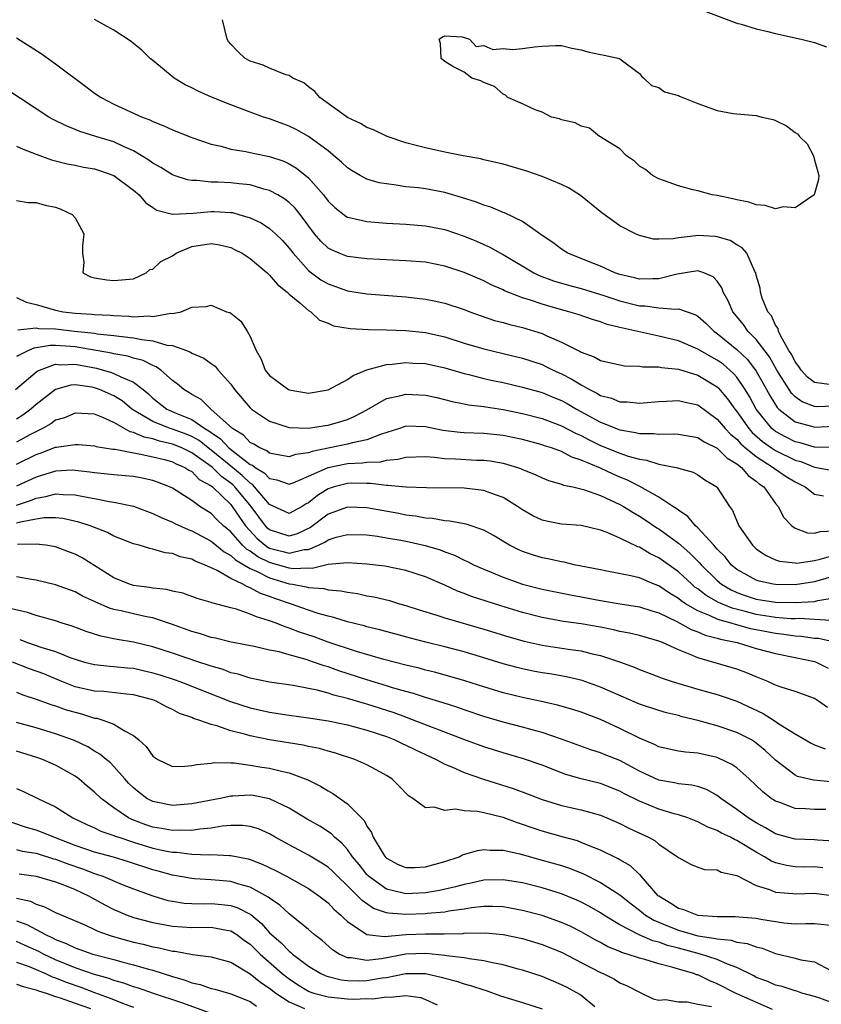
# Model space of a CAD drawing. Units: inches. Extents: x 2577000 to 2580000, y 1506000 to 1509000.
# Drawn here: x 2578453 to 2578536, y 1506166 to 1506267 of the extents above; entities that cross this region are included whole.
import ezdxf

# ---------------------------------------------------------------- set-up
doc = ezdxf.new("R2010")
doc.units = ezdxf.units.IN
doc.header["$MEASUREMENT"] = 0
doc.layers.add('LD25771506_2ft', color=120, linetype='Continuous')

msp = doc.modelspace()

# ---------------------------------------------------------------- linework, layer by layer
at = {"layer": 'LD25771506_2ft'}
for points, elevation in [([(2578523.84, 1506267.84), (2578527, 1506266.65), (2578527.46, 1506266.54), (2578529, 1506266.06), (2578530.21, 1506265.79), (2578531, 1506265.59), (2578533.63, 1506265), (2578535, 1506264.64), (2578536.22, 1506264.22)], 9444), ([(2578537, 1506227.28), (2578535.23, 1506227.23), (2578535, 1506227.26), (2578533.73, 1506227.73), (2578533, 1506228.26), (2578532.63, 1506228.63), (2578532.38, 1506229), (2578531.12, 1506231), (2578530.36, 1506232.36), (2578529, 1506234.14), (2578528.15, 1506235), (2578527.68, 1506235.68), (2578526.59, 1506237), (2578526.11, 1506238.11), (2578525.62, 1506239), (2578525.46, 1506239.46), (2578525, 1506240.12), (2578524.59, 1506240.59), (2578523.61, 1506241), (2578523, 1506241.21), (2578520.87, 1506240.87), (2578519, 1506240.37), (2578518.38, 1506240.38), (2578517, 1506240.33), (2578516.48, 1506240.48), (2578515, 1506240.82), (2578514.47, 1506241), (2578513, 1506241.66), (2578511.92, 1506242.08), (2578509.63, 1506243), (2578509, 1506243.41), (2578508.11, 1506244.11), (2578507, 1506244.84), (2578506.91, 1506244.91), (2578506.77, 1506245), (2578505, 1506246.25), (2578503.14, 1506247.14), (2578503, 1506247.18), (2578501.73, 1506247.73), (2578501, 1506247.93), (2578500.25, 1506248.25), (2578498.73, 1506248.73), (2578497, 1506249.25), (2578495, 1506249.62), (2578494.29, 1506249.71), (2578493, 1506249.84), (2578491.99, 1506250.01), (2578491, 1506250.12), (2578490.25, 1506250.25), (2578489, 1506250.62), (2578488.29, 1506251), (2578487.47, 1506251.47), (2578487, 1506251.77), (2578486.37, 1506252.37), (2578485.3, 1506253.3), (2578485, 1506253.51), (2578483, 1506254.99), (2578481.72, 1506255.72), (2578481, 1506256.07), (2578479, 1506256.8), (2578478.37, 1506257), (2578477, 1506257.49), (2578475, 1506258.24), (2578473.03, 1506259.03), (2578471.65, 1506259.65), (2578471, 1506260.01), (2578470.32, 1506260.32), (2578469.17, 1506261), (2578467, 1506262.79), (2578466.71, 1506263), (2578465.86, 1506263.86), (2578465, 1506264.55), (2578464.77, 1506264.77), (2578463, 1506265.93), (2578461, 1506267.03)], 9442), ([(2578536.49, 1506229.51), (2578535, 1506229.74), (2578534.28, 1506230.28), (2578533.61, 1506231), (2578533.37, 1506231.37), (2578533, 1506231.85), (2578532.62, 1506232.62), (2578532.37, 1506233), (2578531.52, 1506234.48), (2578531.29, 1506235), (2578531.26, 1506235.26), (2578531, 1506235.6), (2578530.57, 1506236.57), (2578530.19, 1506237), (2578529.62, 1506238.38), (2578529.44, 1506239), (2578529.4, 1506239.4), (2578529, 1506240.75), (2578528.95, 1506241), (2578528.87, 1506241.13), (2578528.04, 1506243), (2578527.57, 1506243.57), (2578527, 1506243.87), (2578526.32, 1506244.32), (2578525, 1506244.7), (2578524.74, 1506244.74), (2578523, 1506244.82), (2578522.78, 1506244.78), (2578521, 1506244.59), (2578520.48, 1506244.48), (2578519, 1506244.44), (2578518.46, 1506244.46), (2578517, 1506244.83), (2578516.6, 1506245), (2578515, 1506245.82), (2578513.14, 1506247.14), (2578510.95, 1506248.95), (2578509.72, 1506249.72), (2578509, 1506250.06), (2578507, 1506250.9), (2578505.44, 1506251.44), (2578503, 1506252.15), (2578501, 1506252.61), (2578500.69, 1506252.69), (2578498.9, 1506253), (2578497, 1506253.39), (2578495, 1506253.83), (2578494.06, 1506254.06), (2578493, 1506254.36), (2578491.06, 1506255), (2578489.67, 1506255.67), (2578489, 1506255.91), (2578488.34, 1506256.34), (2578487, 1506256.94), (2578484.15, 1506259), (2578483.63, 1506259.63), (2578483, 1506260.1), (2578482.51, 1506260.51), (2578481.38, 1506261), (2578481, 1506261.27), (2578480.67, 1506261.33), (2578479, 1506262.01), (2578478.33, 1506262.33), (2578477, 1506262.73), (2578476.49, 1506263), (2578475.73, 1506263.73), (2578475, 1506264.49), (2578474.77, 1506264.77), (2578474.64, 1506265), (2578474.17, 1506267)], 9444), ([(2578453, 1506265.12), (2578455.51, 1506263.51), (2578457, 1506262.48), (2578460.12, 1506260.12), (2578461, 1506259.46), (2578461.67, 1506259), (2578463, 1506258.32), (2578465.9, 1506257), (2578466.7, 1506256.7), (2578467, 1506256.53), (2578468.11, 1506256.11), (2578469, 1506255.67), (2578471, 1506254.89), (2578473, 1506254.2), (2578474.01, 1506253.99), (2578475, 1506253.7), (2578476.54, 1506253.46), (2578477.29, 1506253.29), (2578479, 1506252.95), (2578480.46, 1506252.46), (2578481, 1506252.2), (2578481.76, 1506251.76), (2578483, 1506250.75), (2578484.52, 1506249), (2578485, 1506248.37), (2578485.7, 1506247.7), (2578486.82, 1506246.82), (2578487, 1506246.71), (2578487.35, 1506246.65), (2578489, 1506246.25), (2578489.8, 1506246.2), (2578491, 1506246.1), (2578493, 1506245.99), (2578495, 1506245.83), (2578497, 1506245.45), (2578499, 1506244.76), (2578500.24, 1506244.24), (2578501.62, 1506243.62), (2578502.72, 1506243), (2578503, 1506242.86), (2578506.15, 1506241), (2578506.71, 1506240.71), (2578508.17, 1506240.17), (2578509.72, 1506239.72), (2578511, 1506239.38), (2578513.34, 1506238.66), (2578515, 1506238.1), (2578517, 1506237.6), (2578517.59, 1506237.59), (2578519, 1506237.38), (2578520.75, 1506237.25), (2578521, 1506237.3), (2578522.71, 1506236.71), (2578523, 1506236.54), (2578523.82, 1506235.82), (2578524.65, 1506235), (2578525, 1506234.77), (2578527, 1506233.13), (2578528.09, 1506232.09), (2578529, 1506230.88), (2578529.69, 1506229.69), (2578530.39, 1506228.39), (2578531.17, 1506227.17), (2578531.34, 1506227), (2578533, 1506225.68), (2578534.81, 1506225.19), (2578535, 1506225.12), (2578537, 1506225.25)], 9440), ([(2578537, 1506223.03), (2578535, 1506223.09), (2578533.52, 1506223.52), (2578533, 1506223.63), (2578532.09, 1506224.09), (2578531, 1506224.69), (2578530.82, 1506224.82), (2578530.62, 1506225), (2578529.01, 1506227), (2578528.3, 1506228.3), (2578527.88, 1506229), (2578527, 1506230.27), (2578526.66, 1506230.66), (2578525.59, 1506231.59), (2578525, 1506232.02), (2578524.36, 1506232.36), (2578523.24, 1506233), (2578523, 1506233.16), (2578521, 1506234.01), (2578519, 1506234.5), (2578515.3, 1506235.3), (2578515, 1506235.39), (2578513.69, 1506235.69), (2578513, 1506235.95), (2578512.18, 1506236.18), (2578510.7, 1506236.7), (2578509.75, 1506237), (2578509, 1506237.2), (2578507, 1506237.76), (2578505.82, 1506238.18), (2578505, 1506238.42), (2578503.15, 1506239.15), (2578503, 1506239.23), (2578501.77, 1506239.77), (2578501, 1506240.18), (2578499, 1506241.04), (2578497, 1506241.68), (2578495, 1506242.07), (2578493, 1506242.24), (2578489, 1506242.44), (2578487, 1506242.68), (2578486.16, 1506243), (2578485.34, 1506243.34), (2578485, 1506243.54), (2578484.25, 1506244.25), (2578483.62, 1506245), (2578482.12, 1506247), (2578481.63, 1506247.63), (2578481, 1506248.22), (2578480.57, 1506248.57), (2578479.83, 1506249), (2578479, 1506249.45), (2578478.41, 1506249.59), (2578477, 1506250.03), (2578475.87, 1506250.13), (2578475, 1506250.24), (2578473.69, 1506250.31), (2578473, 1506250.32), (2578471.51, 1506250.49), (2578471, 1506250.48), (2578470.56, 1506250.56), (2578469.19, 1506251), (2578469, 1506251.07), (2578467.82, 1506251.82), (2578467, 1506252.25), (2578466.58, 1506252.58), (2578465, 1506253.54), (2578464.06, 1506253.94), (2578463, 1506254.45), (2578461.13, 1506255), (2578459.5, 1506255.5), (2578459, 1506255.72), (2578458.08, 1506256.08), (2578456.75, 1506256.75), (2578456.3, 1506257), (2578451.89, 1506259.89)], 9438), ([(2578453, 1506254.02), (2578453.68, 1506253.68), (2578455, 1506253.17), (2578456.59, 1506252.59), (2578457, 1506252.49), (2578458.19, 1506252.19), (2578459, 1506252.04), (2578459.86, 1506251.86), (2578461, 1506251.66), (2578461.5, 1506251.51), (2578463, 1506251), (2578465, 1506249.48), (2578465.58, 1506249), (2578466.23, 1506248.23), (2578467, 1506247.69), (2578467.42, 1506247.42), (2578469.01, 1506247.01), (2578471.13, 1506247.13), (2578473, 1506247.3), (2578473.3, 1506247.3), (2578475, 1506247.2), (2578475.18, 1506247.18), (2578475.84, 1506247), (2578477, 1506246.65), (2578478.12, 1506246.12), (2578479, 1506245.55), (2578479.61, 1506245), (2578480.31, 1506244.31), (2578481, 1506243.53), (2578481.4, 1506243), (2578483, 1506241.24), (2578483.31, 1506241), (2578484.27, 1506240.28), (2578485, 1506239.85), (2578487, 1506239.14), (2578489, 1506238.82), (2578493, 1506238.51), (2578495, 1506238.29), (2578495.9, 1506238.1), (2578497, 1506237.89), (2578499, 1506237.22), (2578499.57, 1506237), (2578500.62, 1506236.62), (2578502.11, 1506236.11), (2578503, 1506235.88), (2578503.68, 1506235.68), (2578505, 1506235.36), (2578507, 1506234.75), (2578507.49, 1506234.51), (2578509, 1506233.87), (2578510.9, 1506232.9), (2578511, 1506232.83), (2578512.36, 1506232.36), (2578513, 1506232), (2578515, 1506231.53), (2578515.45, 1506231.45), (2578517, 1506231.4), (2578517.34, 1506231.34), (2578519, 1506231.34), (2578519.27, 1506231.27), (2578521, 1506231.09), (2578523, 1506230.47), (2578525, 1506229.27), (2578525.14, 1506229.14), (2578526.06, 1506228.06), (2578526.8, 1506227), (2578527, 1506226.76), (2578528.24, 1506225), (2578528.6, 1506224.6), (2578529.66, 1506223.66), (2578530.58, 1506223), (2578531, 1506222.72), (2578533, 1506221.75), (2578533.59, 1506221.59), (2578535, 1506221.01), (2578536.7, 1506220.7)], 9436), ([(2578453, 1506248.43), (2578454.2, 1506248.2), (2578455, 1506248.2), (2578455.93, 1506247.93), (2578457, 1506247.72), (2578457.53, 1506247.53), (2578458.72, 1506247), (2578459, 1506246.64), (2578459.91, 1506245), (2578459.78, 1506243.78), (2578459.78, 1506243), (2578459.91, 1506242.09), (2578459.79, 1506241), (2578460.59, 1506240.59), (2578461, 1506240.48), (2578462.26, 1506240.26), (2578463, 1506240.2), (2578465, 1506240.38), (2578466.3, 1506241), (2578466.67, 1506241.33), (2578467, 1506241.35), (2578467.83, 1506242.17), (2578469, 1506242.74), (2578469.4, 1506243), (2578471, 1506243.71), (2578473, 1506244.01), (2578473.86, 1506243.86), (2578475, 1506243.58), (2578475.4, 1506243.4), (2578476.16, 1506243), (2578477, 1506242.46), (2578478.74, 1506241), (2578478.87, 1506240.87), (2578479, 1506240.76), (2578479.79, 1506239.79), (2578480.79, 1506239), (2578481, 1506238.79), (2578482.1, 1506237.9), (2578483, 1506237.13), (2578483.22, 1506237), (2578484.13, 1506236.13), (2578485, 1506235.82), (2578485.56, 1506235.56), (2578487.28, 1506235.28), (2578489.17, 1506235.17), (2578491, 1506235.15), (2578493, 1506235.07), (2578495, 1506234.86), (2578497, 1506234.42), (2578499, 1506233.78), (2578501, 1506233.18), (2578505, 1506232.22), (2578507, 1506231.56), (2578507.38, 1506231.38), (2578508.12, 1506231), (2578509, 1506230.6), (2578510.06, 1506230.06), (2578511, 1506229.47), (2578511.86, 1506229), (2578512.63, 1506228.63), (2578513, 1506228.4), (2578514.12, 1506228.12), (2578515, 1506227.74), (2578515.73, 1506227.73), (2578517, 1506227.59), (2578519, 1506227.78), (2578519.79, 1506227.79), (2578521, 1506227.88), (2578521.69, 1506227.69), (2578523, 1506227.42), (2578525, 1506225.97), (2578525.8, 1506225), (2578526.38, 1506224.38), (2578527, 1506223.89), (2578527.42, 1506223.42), (2578527.91, 1506223), (2578529, 1506222.11), (2578530.76, 1506221), (2578530.89, 1506220.89), (2578532.07, 1506220.07), (2578533, 1506219.51), (2578534.02, 1506219), (2578535, 1506218.26), (2578535.92, 1506218.08)], 9434), ([(2578453, 1506238.45), (2578453.97, 1506237.97), (2578455, 1506237.72), (2578457, 1506237.17), (2578457.79, 1506237), (2578459, 1506236.84), (2578460.74, 1506236.74), (2578461, 1506236.7), (2578462.63, 1506236.63), (2578463, 1506236.6), (2578464.54, 1506236.54), (2578465, 1506236.48), (2578466.57, 1506236.57), (2578467, 1506236.52), (2578468.84, 1506236.84), (2578469, 1506236.82), (2578469.91, 1506237), (2578471, 1506237.46), (2578472.46, 1506237.54), (2578473, 1506237.66), (2578474.58, 1506237), (2578474.9, 1506236.9), (2578475, 1506236.84), (2578476.03, 1506236.03), (2578476.69, 1506235), (2578477, 1506234.46), (2578477.61, 1506233), (2578478.12, 1506232.12), (2578478.54, 1506231), (2578479, 1506230.43), (2578480.92, 1506229), (2578481, 1506228.96), (2578483, 1506228.63), (2578485, 1506228.97), (2578487, 1506230.04), (2578487.57, 1506230.43), (2578489, 1506231.01), (2578491, 1506231.57), (2578491.6, 1506231.6), (2578493, 1506231.78), (2578493.72, 1506231.72), (2578495, 1506231.66), (2578497, 1506231.23), (2578499, 1506230.64), (2578499.46, 1506230.54), (2578501, 1506230.14), (2578501.93, 1506229.93), (2578503, 1506229.72), (2578505, 1506229.26), (2578507, 1506228.69), (2578508.19, 1506228.19), (2578509, 1506227.87), (2578509.56, 1506227.56), (2578510.53, 1506227), (2578513, 1506225.64), (2578515, 1506224.85), (2578516.6, 1506224.6), (2578517, 1506224.49), (2578518.48, 1506224.48), (2578519, 1506224.41), (2578520.46, 1506224.46), (2578521, 1506224.43), (2578523, 1506224.07), (2578523.64, 1506223.64), (2578525, 1506222.98), (2578525.98, 1506221.98), (2578527, 1506221.38), (2578527.49, 1506221), (2578528.17, 1506220.17), (2578529, 1506219.59), (2578529.31, 1506219.31), (2578529.77, 1506219), (2578531, 1506217.29), (2578531.26, 1506217), (2578531.85, 1506215.85), (2578532.67, 1506215), (2578533, 1506214.76), (2578534.27, 1506214.27), (2578535, 1506214.25), (2578535.57, 1506214.43), (2578537, 1506214.49)], 9432), ([(2578453.13, 1506235.13), (2578455, 1506235.33), (2578455.28, 1506235.28), (2578457, 1506235.24), (2578458.96, 1506235), (2578461, 1506234.78), (2578461.27, 1506234.73), (2578463, 1506234.56), (2578463.52, 1506234.48), (2578465, 1506234.32), (2578465.86, 1506234.14), (2578467, 1506234.02), (2578468.43, 1506233.57), (2578469, 1506233.51), (2578470.47, 1506233), (2578470.85, 1506232.85), (2578471, 1506232.74), (2578472.24, 1506232.24), (2578473, 1506231.68), (2578473.4, 1506231.4), (2578473.71, 1506231), (2578475, 1506229.56), (2578475.39, 1506229), (2578477, 1506227.13), (2578477.15, 1506227), (2578479, 1506225.74), (2578481, 1506225.09), (2578483, 1506225.03), (2578484.69, 1506225.31), (2578485, 1506225.35), (2578486.3, 1506225.7), (2578487, 1506225.93), (2578487.75, 1506226.25), (2578489, 1506226.93), (2578491, 1506228.07), (2578492.36, 1506228.36), (2578493, 1506228.54), (2578495, 1506228.43), (2578496.17, 1506228.17), (2578497.76, 1506227.76), (2578499, 1506227.53), (2578499.43, 1506227.43), (2578501, 1506227.26), (2578501.21, 1506227.21), (2578503, 1506226.95), (2578505, 1506226.55), (2578507, 1506226.02), (2578509, 1506225.28), (2578510.49, 1506224.49), (2578511, 1506224.27), (2578511.82, 1506223.82), (2578513, 1506223.26), (2578515, 1506222.45), (2578515.85, 1506222.15), (2578517, 1506221.83), (2578517.74, 1506221.74), (2578519, 1506221.34), (2578520.94, 1506220.94), (2578521, 1506220.91), (2578522.51, 1506220.51), (2578523, 1506220.22), (2578523.73, 1506219.73), (2578524.94, 1506219), (2578525, 1506218.93), (2578526.25, 1506217), (2578526.58, 1506216.58), (2578527.23, 1506215), (2578528.61, 1506213), (2578529, 1506212.64), (2578529.97, 1506211.97), (2578531, 1506211.52), (2578531.38, 1506211.38), (2578533, 1506211.18), (2578533.17, 1506211.17), (2578535, 1506211.43), (2578535.56, 1506211.56), (2578537, 1506212)], 9430), ([(2578537.91, 1506210.09), (2578535, 1506209.25), (2578533, 1506208.94), (2578531, 1506208.96), (2578530.76, 1506209), (2578529.3, 1506209.3), (2578529, 1506209.41), (2578528.06, 1506209.94), (2578527, 1506210.52), (2578526.43, 1506211), (2578525.8, 1506211.8), (2578525, 1506212.6), (2578524.82, 1506212.82), (2578524.64, 1506213), (2578523, 1506214.8), (2578522.77, 1506215), (2578521.96, 1506215.96), (2578521, 1506216.59), (2578520.78, 1506216.78), (2578520.43, 1506217), (2578519, 1506217.95), (2578517.05, 1506219.05), (2578515.72, 1506219.72), (2578515, 1506220.01), (2578514.3, 1506220.3), (2578513, 1506220.91), (2578511, 1506221.76), (2578510.06, 1506222.06), (2578509, 1506222.62), (2578507.95, 1506223), (2578507.23, 1506223.23), (2578507, 1506223.31), (2578505, 1506223.85), (2578503, 1506224.27), (2578501, 1506224.48), (2578499, 1506224.54), (2578498.57, 1506224.57), (2578496.78, 1506224.78), (2578495, 1506225.17), (2578493, 1506225.24), (2578492.82, 1506225.18), (2578492.33, 1506225), (2578490.39, 1506224.39), (2578489, 1506223.82), (2578487.53, 1506223.53), (2578487, 1506223.38), (2578483.36, 1506222.64), (2578483, 1506222.5), (2578481.67, 1506222.33), (2578481, 1506222.1), (2578479.68, 1506222.32), (2578479, 1506222.46), (2578478.7, 1506222.7), (2578477.98, 1506223), (2578477.39, 1506223.39), (2578477, 1506223.57), (2578476.3, 1506224.3), (2578475.17, 1506225), (2578472.97, 1506227), (2578471.96, 1506227.96), (2578471, 1506228.49), (2578470.7, 1506228.7), (2578470.17, 1506229), (2578469.54, 1506229.54), (2578469, 1506229.93), (2578467.82, 1506231), (2578467.34, 1506231.34), (2578467, 1506231.47), (2578466, 1506232), (2578465, 1506232.24), (2578464.43, 1506232.43), (2578463, 1506232.66), (2578462.74, 1506232.74), (2578459, 1506233.39), (2578458.57, 1506233.43), (2578457, 1506233.53), (2578456.46, 1506233.54), (2578455, 1506233.28), (2578454.75, 1506233.25), (2578454.21, 1506233), (2578453, 1506232.38)], 9428), ([(2578452.88, 1506229), (2578455.11, 1506230.89), (2578455.34, 1506231), (2578457, 1506231.59), (2578457.55, 1506231.55), (2578459, 1506231.62), (2578461.2, 1506231.2), (2578462.75, 1506230.75), (2578463, 1506230.66), (2578463.71, 1506230.29), (2578465, 1506229.77), (2578465.99, 1506229), (2578466.55, 1506228.55), (2578467, 1506228.11), (2578468.43, 1506227), (2578469.46, 1506226.54), (2578471, 1506225.92), (2578472.34, 1506225), (2578472.76, 1506224.76), (2578473, 1506224.58), (2578473.95, 1506223.95), (2578474.81, 1506223), (2578475.75, 1506222.25), (2578477, 1506221.31), (2578477.22, 1506221.22), (2578477.5, 1506221), (2578478.45, 1506220.45), (2578479, 1506219.87), (2578479.73, 1506219.73), (2578481, 1506219.28), (2578481.43, 1506219.43), (2578483, 1506220.1), (2578485, 1506221), (2578487, 1506221.4), (2578488.54, 1506221.46), (2578489, 1506221.54), (2578490.42, 1506221.58), (2578491, 1506221.74), (2578492.17, 1506221.83), (2578493, 1506222.05), (2578495, 1506222.11), (2578495.94, 1506222.06), (2578497, 1506221.93), (2578498.11, 1506221.89), (2578500.24, 1506221.76), (2578501, 1506221.75), (2578501.67, 1506221.67), (2578503, 1506221.43), (2578504.48, 1506221), (2578504.87, 1506220.87), (2578505, 1506220.8), (2578506.28, 1506220.28), (2578507, 1506219.92), (2578507.65, 1506219.65), (2578509, 1506219.27), (2578509.18, 1506219.18), (2578510.14, 1506219), (2578511.26, 1506218.74), (2578513, 1506218.13), (2578515, 1506217.2), (2578515.35, 1506217), (2578516.35, 1506216.35), (2578517, 1506215.99), (2578517.6, 1506215.6), (2578518.8, 1506214.8), (2578519, 1506214.69), (2578521, 1506213.22), (2578522.19, 1506212.19), (2578523.18, 1506211.18), (2578523.33, 1506211), (2578525, 1506209.38), (2578525.45, 1506209), (2578526.41, 1506208.41), (2578527, 1506208.15), (2578527.85, 1506207.84), (2578529, 1506207.48), (2578531, 1506207.17), (2578533, 1506207.11), (2578535, 1506207.24), (2578535.33, 1506207.33), (2578537, 1506207.59)], 9426), ([(2578536.72, 1506205.28), (2578535, 1506205.36), (2578533.46, 1506205.46), (2578533, 1506205.44), (2578532.55, 1506205.45), (2578531, 1506205.59), (2578530.32, 1506205.68), (2578529, 1506205.89), (2578527.78, 1506206.22), (2578526.53, 1506206.53), (2578525.12, 1506207.12), (2578523.85, 1506207.85), (2578523, 1506208.52), (2578522.71, 1506208.71), (2578522.37, 1506209), (2578521, 1506210.26), (2578519, 1506211.71), (2578518.12, 1506212.12), (2578517, 1506212.79), (2578516.83, 1506212.83), (2578515, 1506213.74), (2578513.68, 1506214.32), (2578513, 1506214.56), (2578511, 1506215.02), (2578509, 1506215.17), (2578507.46, 1506215.46), (2578507, 1506215.57), (2578506.03, 1506216.03), (2578505, 1506216.64), (2578504.47, 1506217), (2578503, 1506217.91), (2578501.61, 1506218.39), (2578501, 1506218.63), (2578499, 1506218.86), (2578495.11, 1506218.89), (2578493.02, 1506218.98), (2578491.15, 1506219.15), (2578491, 1506219.14), (2578489.35, 1506219.35), (2578489, 1506219.34), (2578487.37, 1506219.37), (2578487, 1506219.35), (2578485.64, 1506219), (2578485, 1506218.8), (2578483.9, 1506218.11), (2578483, 1506217.37), (2578482.75, 1506217.25), (2578482.35, 1506217), (2578481, 1506216.26), (2578479, 1506217.18), (2578477.45, 1506219), (2578477.23, 1506219.23), (2578477, 1506219.37), (2578476.18, 1506220.18), (2578475, 1506221.12), (2578473, 1506222.77), (2578472.68, 1506223), (2578471.75, 1506223.75), (2578471, 1506224.16), (2578470.41, 1506224.41), (2578469, 1506224.93), (2578468.78, 1506225), (2578467, 1506225.7), (2578464.85, 1506227), (2578463.83, 1506227.83), (2578463, 1506228.35), (2578461.52, 1506229), (2578461, 1506229.18), (2578460.76, 1506229.24), (2578459, 1506229.47), (2578458.56, 1506229.44), (2578457, 1506229.01), (2578455, 1506227.48), (2578454.47, 1506227), (2578453.62, 1506226.38), (2578453, 1506225.97)], 9424), ([(2578537.03, 1506203.03), (2578535.41, 1506203.41), (2578535, 1506203.42), (2578533.63, 1506203.63), (2578533, 1506203.67), (2578531.84, 1506203.84), (2578531, 1506203.93), (2578529, 1506204.3), (2578528.42, 1506204.42), (2578527, 1506204.83), (2578526.86, 1506204.86), (2578526.43, 1506205), (2578525.29, 1506205.29), (2578525, 1506205.42), (2578524.21, 1506205.79), (2578523, 1506206.25), (2578521.72, 1506207), (2578521.29, 1506207.29), (2578521, 1506207.53), (2578520.08, 1506208.08), (2578519, 1506208.82), (2578518.52, 1506209), (2578517, 1506209.64), (2578516.13, 1506209.87), (2578513.65, 1506210.35), (2578513, 1506210.46), (2578510.29, 1506211), (2578509.25, 1506211.25), (2578509, 1506211.29), (2578507.6, 1506211.6), (2578507, 1506211.71), (2578506.01, 1506212.01), (2578505, 1506212.35), (2578504.55, 1506212.55), (2578503.65, 1506213), (2578502.01, 1506214.01), (2578501, 1506214.56), (2578499.18, 1506215.18), (2578497.49, 1506215.49), (2578497, 1506215.51), (2578495.74, 1506215.74), (2578495, 1506215.78), (2578493.99, 1506215.99), (2578493, 1506216.11), (2578492.26, 1506216.26), (2578489, 1506216.84), (2578487, 1506216.92), (2578485, 1506216.19), (2578483.19, 1506214.81), (2578481.82, 1506214.18), (2578481, 1506213.94), (2578479, 1506214.58), (2578478.77, 1506214.77), (2578478.56, 1506215), (2578477.1, 1506217), (2578475.43, 1506219), (2578475.21, 1506219.21), (2578475, 1506219.39), (2578474.06, 1506220.06), (2578473.12, 1506221), (2578473, 1506221.1), (2578471, 1506222.51), (2578470.66, 1506222.66), (2578469.99, 1506223), (2578469, 1506223.4), (2578467.69, 1506223.69), (2578467, 1506223.92), (2578466.09, 1506224.09), (2578465, 1506224.6), (2578464.66, 1506224.66), (2578463, 1506225.61), (2578461.86, 1506226.14), (2578461, 1506226.47), (2578459, 1506226.58), (2578457.9, 1506226.1), (2578457, 1506225.84), (2578456.51, 1506225.49), (2578455.65, 1506225), (2578454.35, 1506224.35), (2578453, 1506223.61)], 9422), ([(2578453, 1506221.33), (2578455, 1506222.32), (2578455.51, 1506222.49), (2578457, 1506223.07), (2578457.09, 1506223.09), (2578459, 1506223.37), (2578459.36, 1506223.36), (2578461, 1506223.21), (2578461.16, 1506223.16), (2578462.88, 1506222.88), (2578463.14, 1506222.86), (2578465, 1506222.49), (2578465.59, 1506222.41), (2578467, 1506222.09), (2578468.2, 1506221.8), (2578469, 1506221.58), (2578469.38, 1506221.38), (2578470.29, 1506221), (2578470.71, 1506220.71), (2578471, 1506220.57), (2578471.77, 1506219.77), (2578473, 1506219.1), (2578473.12, 1506219), (2578475, 1506217.19), (2578475.16, 1506217), (2578475.89, 1506215.89), (2578476.52, 1506215), (2578477.7, 1506213.7), (2578478.54, 1506213), (2578478.8, 1506212.8), (2578479, 1506212.71), (2578480.37, 1506212.37), (2578481, 1506212.2), (2578482.55, 1506212.55), (2578483, 1506212.57), (2578484.03, 1506213), (2578484.68, 1506213.32), (2578485, 1506213.55), (2578485.82, 1506213.82), (2578487, 1506214.12), (2578489, 1506214.06), (2578490.08, 1506213.92), (2578491, 1506213.77), (2578492.48, 1506213.52), (2578493.35, 1506213.35), (2578494.98, 1506212.98), (2578496.53, 1506212.53), (2578497, 1506212.33), (2578497.99, 1506211.99), (2578499, 1506211.48), (2578499.33, 1506211.33), (2578499.96, 1506211), (2578501, 1506210.53), (2578501.78, 1506210.22), (2578503, 1506209.71), (2578505, 1506209.01), (2578507, 1506208.5), (2578509.9, 1506207.9), (2578511, 1506207.7), (2578513, 1506207.31), (2578515.03, 1506206.97), (2578517, 1506206.68), (2578518.26, 1506206.26), (2578519, 1506206.07), (2578520.83, 1506205.17), (2578522.33, 1506204.33), (2578523, 1506204.09), (2578523.76, 1506203.76), (2578525, 1506203.46), (2578525.34, 1506203.34), (2578527.04, 1506203), (2578529, 1506202.39), (2578531, 1506201.87), (2578533, 1506201.48), (2578535, 1506201.06), (2578535.16, 1506201), (2578536.38, 1506200.38)], 9420), ([(2578536.34, 1506196.34), (2578535.39, 1506197), (2578535, 1506197.25), (2578533, 1506197.98), (2578531.58, 1506198.42), (2578531, 1506198.64), (2578530.19, 1506199), (2578529.35, 1506199.35), (2578529, 1506199.48), (2578527.93, 1506199.93), (2578527, 1506200.26), (2578526.44, 1506200.44), (2578523, 1506201.42), (2578522.23, 1506201.77), (2578521, 1506202.25), (2578519.37, 1506203), (2578519.1, 1506203.1), (2578519, 1506203.16), (2578517, 1506203.72), (2578515.98, 1506203.98), (2578515, 1506204.15), (2578514.32, 1506204.32), (2578513, 1506204.57), (2578511, 1506204.94), (2578509.18, 1506205.18), (2578507, 1506205.57), (2578505, 1506206.09), (2578502.77, 1506206.77), (2578499.75, 1506207.75), (2578499, 1506208.05), (2578498.29, 1506208.29), (2578497, 1506208.89), (2578495, 1506209.77), (2578493, 1506210.42), (2578490.84, 1506210.84), (2578489, 1506211.07), (2578487, 1506211.21), (2578485.02, 1506211.02), (2578483.38, 1506210.62), (2578483, 1506210.65), (2578481.42, 1506210.58), (2578481, 1506210.64), (2578479, 1506211.22), (2578477.8, 1506211.8), (2578477, 1506212.4), (2578476.61, 1506212.61), (2578476.22, 1506213), (2578475, 1506214.37), (2578474.25, 1506215), (2578473.62, 1506215.62), (2578473, 1506216.26), (2578471.84, 1506217), (2578471, 1506217.6), (2578469, 1506218.86), (2578468.7, 1506219), (2578467.48, 1506219.48), (2578467, 1506219.65), (2578465.9, 1506219.9), (2578465, 1506220.05), (2578464.14, 1506220.14), (2578463, 1506220.23), (2578462.32, 1506220.32), (2578461, 1506220.44), (2578460.52, 1506220.52), (2578459, 1506220.69), (2578458.7, 1506220.7), (2578457, 1506220.63), (2578455, 1506220.01), (2578453, 1506219.07)], 9418), ([(2578453, 1506217.13), (2578454.41, 1506217.59), (2578455, 1506217.84), (2578456, 1506218), (2578457, 1506218.29), (2578457.79, 1506218.21), (2578459, 1506218.19), (2578460.04, 1506217.96), (2578461, 1506217.79), (2578462.51, 1506217.49), (2578463, 1506217.42), (2578465, 1506217.01), (2578466.46, 1506216.46), (2578467, 1506216.28), (2578467.85, 1506215.85), (2578469, 1506215.39), (2578469.25, 1506215.25), (2578470.61, 1506214.61), (2578471, 1506214.48), (2578473, 1506213.41), (2578474.32, 1506212.32), (2578475, 1506211.96), (2578475.49, 1506211.49), (2578476.36, 1506211), (2578477, 1506210.62), (2578477.66, 1506210.34), (2578479, 1506209.65), (2578481, 1506209.05), (2578481.36, 1506209), (2578482.74, 1506208.74), (2578483, 1506208.66), (2578484.56, 1506208.55), (2578485, 1506208.43), (2578486.33, 1506208.33), (2578487, 1506208.17), (2578488.03, 1506208.03), (2578489, 1506207.82), (2578489.7, 1506207.7), (2578491.32, 1506207.32), (2578492.33, 1506207), (2578493, 1506206.81), (2578494.37, 1506206.37), (2578496.19, 1506205.81), (2578497, 1506205.54), (2578501, 1506204.39), (2578503.59, 1506203.59), (2578505.14, 1506203.14), (2578507, 1506202.72), (2578509.68, 1506202.32), (2578511, 1506202.15), (2578512.14, 1506201.86), (2578513, 1506201.68), (2578515.04, 1506201), (2578516.47, 1506200.47), (2578517, 1506200.24), (2578519, 1506199.49), (2578519.35, 1506199.35), (2578520.37, 1506199), (2578523, 1506198.2), (2578525, 1506197.66), (2578525.5, 1506197.5), (2578527, 1506196.99), (2578529.7, 1506195.7), (2578530.84, 1506195), (2578531.34, 1506194.66), (2578533, 1506193.62), (2578534.66, 1506192.66), (2578535, 1506192.5), (2578536.08, 1506192.08)], 9416), ([(2578536.69, 1506188.69), (2578534.88, 1506188.88), (2578533.26, 1506189.26), (2578533, 1506189.37), (2578531, 1506190.91), (2578529.93, 1506191.93), (2578529, 1506192.68), (2578528.82, 1506192.82), (2578528.5, 1506193), (2578527, 1506193.78), (2578525, 1506194.46), (2578523.01, 1506194.99), (2578521.39, 1506195.39), (2578521, 1506195.5), (2578519.79, 1506195.79), (2578519, 1506196.03), (2578517, 1506196.68), (2578514.04, 1506197.96), (2578513, 1506198.43), (2578511.1, 1506199.1), (2578509.49, 1506199.49), (2578507.78, 1506199.78), (2578507, 1506199.9), (2578506.07, 1506200.07), (2578505, 1506200.29), (2578504.43, 1506200.43), (2578503, 1506200.82), (2578501, 1506201.44), (2578499, 1506202.04), (2578497, 1506202.56), (2578495.04, 1506203.04), (2578493.46, 1506203.45), (2578490.32, 1506204.32), (2578489, 1506204.63), (2578488.72, 1506204.72), (2578487, 1506205.14), (2578485.59, 1506205.59), (2578485, 1506205.72), (2578484, 1506206), (2578483, 1506206.34), (2578481.14, 1506207), (2578479.53, 1506207.53), (2578479, 1506207.74), (2578478.05, 1506208.05), (2578477, 1506208.64), (2578476.72, 1506208.72), (2578476.25, 1506209), (2578475, 1506209.59), (2578473.59, 1506210.41), (2578472.3, 1506211), (2578471.36, 1506211.36), (2578471, 1506211.58), (2578469.82, 1506211.82), (2578469, 1506212.17), (2578468.25, 1506212.24), (2578467, 1506212.61), (2578466.67, 1506212.67), (2578465.6, 1506213), (2578465, 1506213.16), (2578463, 1506213.95), (2578462.32, 1506214.32), (2578460.54, 1506215), (2578459.39, 1506215.39), (2578457.75, 1506215.76), (2578457, 1506215.83), (2578455.83, 1506215.83), (2578455, 1506215.69), (2578453.39, 1506215.39), (2578453, 1506215.27)], 9414), ([(2578536.15, 1506185.85), (2578535, 1506185.86), (2578534.07, 1506185.93), (2578533, 1506185.96), (2578531.44, 1506186.56), (2578531, 1506186.71), (2578530.55, 1506187), (2578529.67, 1506187.67), (2578529, 1506188.32), (2578528.27, 1506189), (2578527, 1506190.12), (2578526.49, 1506190.49), (2578525.14, 1506191.14), (2578525, 1506191.18), (2578523, 1506191.63), (2578521.73, 1506191.73), (2578521, 1506191.85), (2578520.04, 1506192.04), (2578519, 1506192.3), (2578518.54, 1506192.54), (2578517, 1506193.18), (2578515, 1506194.18), (2578513, 1506195.1), (2578511, 1506195.87), (2578510.14, 1506196.14), (2578508.58, 1506196.58), (2578506.95, 1506196.95), (2578505, 1506197.37), (2578503, 1506197.85), (2578501, 1506198.44), (2578499.07, 1506199.07), (2578497.53, 1506199.53), (2578495.95, 1506199.95), (2578495, 1506200.18), (2578494.36, 1506200.36), (2578493, 1506200.68), (2578490.73, 1506201.27), (2578487.92, 1506202.08), (2578485, 1506203.05), (2578483.58, 1506203.58), (2578482.08, 1506204.08), (2578481, 1506204.5), (2578480.61, 1506204.61), (2578479.66, 1506205), (2578479, 1506205.24), (2578477.64, 1506205.64), (2578477, 1506205.93), (2578475.58, 1506206.42), (2578475, 1506206.56), (2578473.07, 1506207.07), (2578473, 1506207.11), (2578471.54, 1506207.54), (2578470.08, 1506208.08), (2578469, 1506208.29), (2578468.45, 1506208.45), (2578467, 1506208.59), (2578466.66, 1506208.66), (2578465, 1506208.88), (2578464.9, 1506208.9), (2578464.6, 1506209), (2578463, 1506209.66), (2578459.72, 1506211.72), (2578459, 1506212.08), (2578458.34, 1506212.34), (2578457, 1506212.83), (2578456, 1506213), (2578455, 1506213.12), (2578453.07, 1506213.07)], 9412), ([(2578537, 1506182.61), (2578535.31, 1506182.69), (2578535, 1506182.72), (2578533, 1506182.79), (2578532.21, 1506183), (2578531, 1506183.36), (2578529.97, 1506183.97), (2578529, 1506184.48), (2578528.16, 1506185), (2578527, 1506185.87), (2578525.38, 1506187), (2578525.17, 1506187.17), (2578525, 1506187.29), (2578523.9, 1506187.9), (2578523, 1506188.21), (2578522.37, 1506188.37), (2578521, 1506188.5), (2578520.6, 1506188.6), (2578519, 1506188.88), (2578517, 1506189.8), (2578515, 1506190.88), (2578513.48, 1506191.48), (2578513, 1506191.69), (2578511.99, 1506191.99), (2578509, 1506193.08), (2578507, 1506193.76), (2578505.96, 1506194.04), (2578505, 1506194.32), (2578503, 1506194.84), (2578501, 1506195.42), (2578499, 1506196.09), (2578498.33, 1506196.33), (2578496.82, 1506196.82), (2578495, 1506197.36), (2578493.77, 1506197.77), (2578493, 1506197.98), (2578491.63, 1506198.37), (2578491, 1506198.57), (2578489, 1506199.17), (2578486.1, 1506200.1), (2578485, 1506200.51), (2578484.61, 1506200.61), (2578483.52, 1506201), (2578482.74, 1506201.26), (2578481, 1506201.74), (2578479.96, 1506202.04), (2578479, 1506202.24), (2578477.4, 1506202.6), (2578475.04, 1506203.04), (2578473.44, 1506203.44), (2578473, 1506203.53), (2578471.9, 1506203.9), (2578471, 1506204.14), (2578468.91, 1506204.91), (2578467, 1506205.53), (2578466.35, 1506205.65), (2578465, 1506205.94), (2578463.75, 1506206.25), (2578463, 1506206.41), (2578462.53, 1506206.53), (2578461.14, 1506207.14), (2578461, 1506207.21), (2578459.77, 1506207.77), (2578459, 1506208.2), (2578457, 1506208.94), (2578455, 1506209.43), (2578454.51, 1506209.49), (2578453, 1506209.77)], 9410), ([(2578535.86, 1506179.86), (2578535, 1506179.95), (2578533.94, 1506179.94), (2578533, 1506179.98), (2578532.1, 1506180.1), (2578531, 1506180.38), (2578530.56, 1506180.56), (2578529.85, 1506181), (2578529, 1506181.47), (2578527, 1506182.68), (2578526.76, 1506182.76), (2578526.35, 1506183), (2578525.43, 1506183.43), (2578525, 1506183.7), (2578524.04, 1506184.04), (2578523, 1506184.6), (2578521.96, 1506185), (2578521, 1506185.32), (2578520.58, 1506185.42), (2578519, 1506185.9), (2578517, 1506186.72), (2578515.48, 1506187.48), (2578515, 1506187.75), (2578513, 1506188.52), (2578511, 1506189.01), (2578509.45, 1506189.45), (2578509, 1506189.61), (2578507, 1506190.4), (2578505.07, 1506191.07), (2578503, 1506191.67), (2578501, 1506192.28), (2578498.96, 1506193.04), (2578493.25, 1506195.25), (2578493, 1506195.33), (2578491.78, 1506195.78), (2578489, 1506196.67), (2578488.74, 1506196.74), (2578487, 1506197.25), (2578485.59, 1506197.6), (2578485, 1506197.81), (2578483.89, 1506198.11), (2578483, 1506198.29), (2578481.41, 1506198.59), (2578479, 1506198.94), (2578477, 1506199.34), (2578475.75, 1506199.75), (2578475, 1506199.91), (2578474.22, 1506200.22), (2578473, 1506200.57), (2578472.69, 1506200.69), (2578471.73, 1506201), (2578469, 1506201.92), (2578467, 1506202.57), (2578465, 1506203.06), (2578463.33, 1506203.33), (2578461.66, 1506203.66), (2578460.15, 1506204.15), (2578458.7, 1506204.7), (2578457.69, 1506205), (2578457, 1506205.23), (2578455, 1506205.78), (2578454.1, 1506206.1), (2578451.25, 1506206.75)], 9408), ([(2578453.31, 1506203.31), (2578454.1, 1506203), (2578455.48, 1506202.52), (2578457, 1506202.07), (2578458.56, 1506201.44), (2578459, 1506201.29), (2578459.98, 1506201), (2578461, 1506200.74), (2578462.58, 1506200.58), (2578463, 1506200.56), (2578464.4, 1506200.4), (2578465, 1506200.36), (2578467, 1506199.9), (2578467.7, 1506199.7), (2578469.2, 1506199.2), (2578469.78, 1506199), (2578474.96, 1506196.96), (2578477, 1506196.3), (2578479, 1506195.85), (2578481, 1506195.54), (2578483, 1506195.27), (2578485, 1506194.96), (2578487, 1506194.55), (2578489, 1506194.01), (2578491, 1506193.34), (2578491.87, 1506193), (2578492.62, 1506192.62), (2578493, 1506192.46), (2578493.98, 1506191.98), (2578496.12, 1506191), (2578497, 1506190.52), (2578497.79, 1506190.21), (2578499, 1506189.66), (2578500.97, 1506188.97), (2578504.02, 1506188.02), (2578505.48, 1506187.48), (2578507, 1506186.88), (2578509, 1506186.26), (2578511, 1506185.81), (2578513, 1506185.26), (2578513.64, 1506185), (2578515, 1506184.41), (2578515.92, 1506183.92), (2578517.92, 1506183), (2578518.62, 1506182.62), (2578519, 1506182.29), (2578520.92, 1506181), (2578521, 1506180.91), (2578522.25, 1506180.25), (2578523, 1506179.94), (2578523.7, 1506179.7), (2578525, 1506179.66), (2578525.41, 1506179.41), (2578527, 1506179.06), (2578529, 1506178.04), (2578530.36, 1506177.64), (2578531, 1506177.37), (2578532.77, 1506177.23), (2578533, 1506177.2), (2578535, 1506177.26), (2578537.02, 1506177)], 9406), ([(2578537, 1506173.91), (2578535, 1506174.1), (2578534.11, 1506174.11), (2578533, 1506174.07), (2578531.83, 1506174.17), (2578529.46, 1506174.54), (2578529, 1506174.64), (2578527.22, 1506174.78), (2578526.83, 1506174.83), (2578525, 1506174.84), (2578523.02, 1506174.98), (2578522.93, 1506175), (2578521.56, 1506175.56), (2578521, 1506175.69), (2578520.21, 1506176.21), (2578519, 1506176.94), (2578518.93, 1506177), (2578517.17, 1506179), (2578517.1, 1506179.1), (2578517, 1506179.18), (2578516.07, 1506180.07), (2578515, 1506180.68), (2578514.8, 1506180.8), (2578513, 1506181.68), (2578511.92, 1506182.08), (2578511, 1506182.48), (2578510.62, 1506182.62), (2578509.21, 1506183), (2578507, 1506183.63), (2578505.97, 1506183.97), (2578505, 1506184.32), (2578504.47, 1506184.47), (2578503, 1506185.02), (2578501, 1506185.51), (2578500.35, 1506185.65), (2578499, 1506185.72), (2578498.11, 1506185.89), (2578497, 1506185.76), (2578495.91, 1506186.09), (2578495, 1506186.01), (2578493.73, 1506187), (2578493.27, 1506187.27), (2578492.29, 1506188.29), (2578491.54, 1506189), (2578491, 1506189.33), (2578489.93, 1506189.93), (2578489, 1506190.43), (2578487.74, 1506191), (2578485.68, 1506191.68), (2578485, 1506191.84), (2578484.12, 1506192.12), (2578483, 1506192.33), (2578482.46, 1506192.46), (2578479, 1506193), (2578477, 1506193.41), (2578476.41, 1506193.59), (2578475, 1506193.95), (2578473.56, 1506194.44), (2578473, 1506194.57), (2578471.81, 1506195), (2578471.19, 1506195.19), (2578471, 1506195.29), (2578469.73, 1506195.73), (2578469, 1506196.12), (2578468.4, 1506196.4), (2578467.33, 1506197), (2578467, 1506197.12), (2578465, 1506197.65), (2578464.29, 1506197.71), (2578461.96, 1506197.96), (2578461, 1506198), (2578459, 1506198.47), (2578457.65, 1506199), (2578455.78, 1506199.78), (2578454.31, 1506200.31), (2578452.57, 1506201)], 9404), ([(2578453, 1506197.9), (2578453.63, 1506197.63), (2578455, 1506197.19), (2578456.61, 1506196.61), (2578457, 1506196.5), (2578458.1, 1506196.1), (2578459, 1506195.84), (2578459.67, 1506195.67), (2578461, 1506195.25), (2578461.23, 1506195.23), (2578461.96, 1506195), (2578463, 1506194.61), (2578464.08, 1506193.92), (2578465, 1506193.45), (2578465.54, 1506193), (2578466.31, 1506192.31), (2578467, 1506191.34), (2578467.51, 1506191), (2578469, 1506190.28), (2578470.29, 1506190.29), (2578471, 1506190.36), (2578471.51, 1506190.49), (2578473, 1506190.63), (2578473.32, 1506190.68), (2578475, 1506190.64), (2578475.36, 1506190.64), (2578477, 1506190.42), (2578478.21, 1506190.21), (2578479, 1506190.1), (2578480.22, 1506189.78), (2578481, 1506189.62), (2578482.91, 1506188.91), (2578484.24, 1506188.24), (2578485, 1506187.76), (2578485.5, 1506187.5), (2578487, 1506186.43), (2578488.71, 1506184.71), (2578489, 1506184.15), (2578489.48, 1506183.48), (2578489.65, 1506183), (2578490.62, 1506181.38), (2578490.87, 1506181), (2578491, 1506180.86), (2578492.21, 1506180.21), (2578493, 1506179.88), (2578493.89, 1506179.89), (2578495, 1506179.96), (2578497, 1506180.52), (2578498.46, 1506181), (2578498.82, 1506181.18), (2578500.35, 1506181.65), (2578501, 1506181.73), (2578501.66, 1506181.66), (2578503, 1506181.67), (2578504.71, 1506181.29), (2578507, 1506180.66), (2578509, 1506180.09), (2578509.82, 1506179.82), (2578511.25, 1506179.25), (2578513, 1506178.37), (2578515, 1506177.07), (2578516.15, 1506176.15), (2578517, 1506175.5), (2578517.62, 1506175), (2578518.47, 1506174.47), (2578520.22, 1506173.78), (2578521, 1506173.45), (2578523, 1506172.89), (2578524.65, 1506172.65), (2578525, 1506172.55), (2578526.42, 1506172.42), (2578527, 1506172.23), (2578528.08, 1506172.08), (2578529, 1506171.73), (2578529.6, 1506171.6), (2578531, 1506171.07), (2578533, 1506170.58), (2578533.58, 1506170.42), (2578535, 1506170.2), (2578536.68, 1506169.32)], 9402), ([(2578537, 1506165.93), (2578535.54, 1506166.46), (2578535, 1506166.64), (2578533.7, 1506167), (2578533.18, 1506167.18), (2578533, 1506167.23), (2578531.66, 1506167.66), (2578531, 1506167.82), (2578530.18, 1506168.18), (2578529, 1506168.6), (2578528.75, 1506168.75), (2578527, 1506169.61), (2578526.05, 1506169.95), (2578525, 1506170.44), (2578523.29, 1506171), (2578521, 1506171.6), (2578519.88, 1506171.88), (2578519, 1506172.21), (2578518.36, 1506172.36), (2578516.97, 1506172.97), (2578515, 1506174), (2578513.33, 1506175), (2578513, 1506175.22), (2578511.88, 1506175.88), (2578511, 1506176.34), (2578510.55, 1506176.55), (2578509, 1506177.19), (2578507, 1506177.81), (2578505, 1506178.31), (2578503, 1506178.64), (2578501, 1506178.59), (2578499.71, 1506178.29), (2578499, 1506178.16), (2578498.1, 1506177.9), (2578496.46, 1506177.54), (2578495, 1506177.29), (2578493, 1506177.19), (2578492.73, 1506177.27), (2578491, 1506177.66), (2578489.15, 1506179), (2578489, 1506179.16), (2578488.2, 1506180.2), (2578487.52, 1506181), (2578487, 1506181.73), (2578486.4, 1506182.4), (2578485.66, 1506183), (2578485.34, 1506183.34), (2578484.14, 1506184.14), (2578482.87, 1506184.87), (2578481, 1506185.99), (2578479, 1506186.95), (2578477.29, 1506187.29), (2578477, 1506187.33), (2578475.23, 1506187.23), (2578475, 1506187.23), (2578473.93, 1506187), (2578471, 1506186.42), (2578469, 1506186.27), (2578467, 1506186.66), (2578466.37, 1506187), (2578465.59, 1506187.59), (2578465, 1506188.08), (2578464.54, 1506188.54), (2578464.11, 1506189), (2578463, 1506190.27), (2578462.64, 1506190.64), (2578462.19, 1506191), (2578461.55, 1506191.55), (2578461, 1506191.86), (2578460.3, 1506192.3), (2578458.94, 1506192.94), (2578457, 1506193.63), (2578455, 1506194.24), (2578453, 1506194.8)], 9400), ([(2578530.68, 1506165.32), (2578526.94, 1506166.94), (2578525, 1506167.95), (2578524.24, 1506168.24), (2578523, 1506168.85), (2578522.88, 1506168.88), (2578522.6, 1506169), (2578521, 1506169.46), (2578520.33, 1506169.67), (2578519, 1506169.99), (2578517.57, 1506170.43), (2578517, 1506170.57), (2578515.75, 1506171), (2578515.17, 1506171.17), (2578515, 1506171.25), (2578513.76, 1506171.76), (2578513, 1506172.18), (2578512.46, 1506172.46), (2578511, 1506173.3), (2578509.87, 1506173.87), (2578509, 1506174.26), (2578507, 1506174.97), (2578505, 1506175.49), (2578503.73, 1506175.73), (2578503, 1506175.85), (2578501.89, 1506175.89), (2578501, 1506175.89), (2578499.75, 1506175.75), (2578499, 1506175.62), (2578497.4, 1506175.4), (2578497, 1506175.32), (2578495.18, 1506175.18), (2578495, 1506175.15), (2578493, 1506175.08), (2578491.21, 1506175.2), (2578491, 1506175.25), (2578489.68, 1506175.68), (2578488.49, 1506176.49), (2578488.02, 1506177), (2578487, 1506178.02), (2578485.96, 1506179), (2578485.48, 1506179.48), (2578485, 1506179.92), (2578484.35, 1506180.35), (2578483, 1506181.17), (2578481, 1506182.21), (2578479.57, 1506183), (2578479, 1506183.34), (2578477.85, 1506183.85), (2578477, 1506184.12), (2578476.21, 1506184.21), (2578475, 1506184.2), (2578474.13, 1506184.13), (2578473, 1506183.93), (2578471.84, 1506183.84), (2578471, 1506183.7), (2578469.73, 1506183.73), (2578469, 1506183.69), (2578467.9, 1506183.9), (2578467, 1506184.04), (2578466.28, 1506184.28), (2578464.84, 1506184.84), (2578464.51, 1506185), (2578463, 1506186.03), (2578461.67, 1506187), (2578461, 1506187.65), (2578460.26, 1506188.26), (2578459.38, 1506189), (2578459, 1506189.27), (2578457, 1506190.4), (2578455.65, 1506191), (2578455.17, 1506191.17), (2578453, 1506191.85)], 9398), ([(2578453, 1506188), (2578453.71, 1506187.71), (2578455.17, 1506187), (2578457, 1506186.14), (2578458.78, 1506185), (2578460.28, 1506184.28), (2578461, 1506183.96), (2578461.64, 1506183.64), (2578463, 1506183.19), (2578463.13, 1506183.13), (2578463.49, 1506183), (2578465, 1506182.51), (2578467, 1506181.89), (2578468.42, 1506181.58), (2578469, 1506181.48), (2578469.47, 1506181.47), (2578471, 1506181.28), (2578472.79, 1506181.21), (2578473, 1506181.22), (2578474.87, 1506181.13), (2578475, 1506181.14), (2578476.78, 1506180.78), (2578477, 1506180.71), (2578478.24, 1506180.24), (2578479.59, 1506179.59), (2578480.72, 1506179), (2578483, 1506177.73), (2578484.06, 1506177), (2578485, 1506176.26), (2578485.61, 1506175.61), (2578486.33, 1506175), (2578486.65, 1506174.65), (2578487, 1506174.34), (2578489, 1506173), (2578490.81, 1506172.81), (2578493, 1506173), (2578495, 1506173.09), (2578496.92, 1506173.08), (2578498.88, 1506173.12), (2578499, 1506173.14), (2578501.18, 1506173.18), (2578503, 1506173.01), (2578505, 1506172.59), (2578506.23, 1506172.23), (2578507, 1506171.99), (2578509, 1506171.19), (2578510.43, 1506170.43), (2578511, 1506170.15), (2578513, 1506169.12), (2578513.28, 1506169), (2578514.43, 1506168.43), (2578515, 1506168.06), (2578515.75, 1506167.75), (2578517, 1506167.07), (2578517.2, 1506167), (2578518.4, 1506166.4), (2578519, 1506166.26), (2578519.67, 1506166.33), (2578521, 1506166.08), (2578521.9, 1506166.1), (2578523, 1506165.86), (2578524.4, 1506165.6)], 9396), ([(2578512.43, 1506165.57), (2578511, 1506166.76), (2578510.86, 1506166.86), (2578509.56, 1506167.56), (2578509, 1506167.85), (2578508.19, 1506168.19), (2578507, 1506168.68), (2578505, 1506169.34), (2578504.54, 1506169.46), (2578503, 1506169.9), (2578501.9, 1506170.1), (2578501, 1506170.32), (2578499.5, 1506170.5), (2578499, 1506170.61), (2578497.17, 1506170.83), (2578497, 1506170.87), (2578495.06, 1506171.06), (2578493, 1506170.98), (2578490.5, 1506170.5), (2578489, 1506170.33), (2578487.39, 1506170.61), (2578487, 1506170.62), (2578486.15, 1506171), (2578485.45, 1506171.45), (2578484.39, 1506172.39), (2578483.58, 1506173), (2578483, 1506173.51), (2578481.17, 1506175), (2578481, 1506175.12), (2578480.03, 1506176.03), (2578479, 1506176.73), (2578478.86, 1506176.86), (2578477, 1506177.87), (2578475.82, 1506178.18), (2578475, 1506178.45), (2578473, 1506178.62), (2578471.26, 1506178.74), (2578471, 1506178.75), (2578469, 1506179.11), (2578467.53, 1506179.53), (2578467, 1506179.66), (2578464.48, 1506180.48), (2578462.94, 1506180.94), (2578461, 1506181.47), (2578459, 1506182.17), (2578457, 1506182.95), (2578456.83, 1506183), (2578455.54, 1506183.54), (2578455, 1506183.73), (2578454.02, 1506184.02), (2578452.52, 1506184.52)], 9394), ([(2578453, 1506181.73), (2578453.58, 1506181.58), (2578455, 1506181.35), (2578456.8, 1506180.8), (2578457, 1506180.76), (2578458.26, 1506180.26), (2578459.75, 1506179.75), (2578461, 1506179.28), (2578461.22, 1506179.22), (2578461.84, 1506179), (2578463.84, 1506178.16), (2578465, 1506177.71), (2578466.98, 1506176.98), (2578468.52, 1506176.52), (2578469, 1506176.42), (2578470.23, 1506176.23), (2578471, 1506176.18), (2578472.16, 1506176.16), (2578473, 1506176.18), (2578474.1, 1506176.1), (2578475, 1506175.98), (2578475.74, 1506175.74), (2578477.05, 1506175.05), (2578478.15, 1506174.15), (2578479, 1506173.18), (2578479.18, 1506173), (2578480.17, 1506172.17), (2578481, 1506171.29), (2578481.17, 1506171.17), (2578481.35, 1506171), (2578483, 1506169.76), (2578484.27, 1506169), (2578484.77, 1506168.77), (2578485, 1506168.7), (2578486.36, 1506168.36), (2578487, 1506168.28), (2578488.25, 1506168.25), (2578489, 1506168.27), (2578490.55, 1506168.55), (2578491, 1506168.61), (2578493, 1506169), (2578495, 1506168.99), (2578496.64, 1506168.64), (2578497, 1506168.53), (2578498.21, 1506168.21), (2578499, 1506167.94), (2578499.75, 1506167.75), (2578501, 1506167.31), (2578501.25, 1506167.25), (2578502.72, 1506166.72), (2578505, 1506166.04), (2578507, 1506165.39)], 9392), ([(2578453.25, 1506179.25), (2578455, 1506179.01), (2578457, 1506178.42), (2578457.92, 1506178.08), (2578459, 1506177.63), (2578460.39, 1506177), (2578462.06, 1506176.06), (2578463, 1506175.58), (2578463.4, 1506175.4), (2578464.36, 1506175), (2578465, 1506174.77), (2578467, 1506174.24), (2578469, 1506173.85), (2578471, 1506173.72), (2578473, 1506173.75), (2578474.55, 1506173.45), (2578475, 1506173.39), (2578475.63, 1506173), (2578476.41, 1506172.41), (2578477, 1506172.01), (2578478.02, 1506171), (2578480.28, 1506169), (2578481, 1506168.44), (2578481.87, 1506167.87), (2578483, 1506167.19), (2578483.13, 1506167.13), (2578483.54, 1506167), (2578485, 1506166.6), (2578487, 1506166.39), (2578487.62, 1506166.38), (2578489, 1506166.42), (2578489.59, 1506166.41), (2578491, 1506166.62), (2578491.43, 1506166.57), (2578493, 1506166.75), (2578494.54, 1506166.54), (2578495, 1506166.34), (2578496.22, 1506165.78)], 9390), ([(2578453, 1506176.75), (2578454.42, 1506176.42), (2578455, 1506176.12), (2578455.86, 1506175.87), (2578457, 1506175.28), (2578460.01, 1506173.99), (2578461, 1506173.53), (2578461.35, 1506173.35), (2578462.31, 1506173), (2578462.83, 1506172.83), (2578465, 1506172.23), (2578466.01, 1506172.01), (2578467, 1506171.76), (2578467.65, 1506171.64), (2578469, 1506171.31), (2578469.29, 1506171.29), (2578471.06, 1506170.94), (2578473, 1506170.73), (2578475, 1506170.16), (2578477, 1506168.96), (2578478.08, 1506168.08), (2578479, 1506167.5), (2578479.64, 1506167), (2578481, 1506166.1), (2578482.58, 1506165.42)], 9388), ([(2578453, 1506174.42), (2578454.03, 1506174.03), (2578455.95, 1506173), (2578456.67, 1506172.67), (2578457, 1506172.49), (2578458.09, 1506172.09), (2578459, 1506171.63), (2578460.84, 1506171), (2578463, 1506170.43), (2578463.8, 1506170.2), (2578465, 1506169.9), (2578466.56, 1506169.44), (2578467, 1506169.33), (2578469, 1506168.69), (2578470.31, 1506168.31), (2578471, 1506168.05), (2578471.87, 1506167.87), (2578473, 1506167.47), (2578473.38, 1506167.38), (2578475, 1506166.93), (2578477, 1506166.13), (2578477.66, 1506165.66)], 9386), ([(2578472.73, 1506165), (2578469.98, 1506165.98), (2578467.05, 1506166.95), (2578465.51, 1506167.51), (2578465, 1506167.65), (2578464.02, 1506168.02), (2578463, 1506168.29), (2578462.49, 1506168.49), (2578461, 1506168.9), (2578459, 1506169.6), (2578457, 1506170.4), (2578455.75, 1506171), (2578455.27, 1506171.27), (2578453.87, 1506171.87), (2578453, 1506172.28)], 9384), ([(2578453, 1506170.16), (2578454.27, 1506169.73), (2578455, 1506169.43), (2578455.97, 1506169), (2578456.66, 1506168.66), (2578457, 1506168.56), (2578458.1, 1506168.1), (2578459.61, 1506167.61), (2578461, 1506167.06), (2578462.51, 1506166.51), (2578464.14, 1506165.86), (2578465, 1506165.56)], 9382), ([(2578453, 1506167.92), (2578453.67, 1506167.67), (2578455, 1506167.34), (2578455.23, 1506167.23), (2578456.02, 1506167), (2578457, 1506166.65), (2578457.48, 1506166.52), (2578459, 1506165.95), (2578460.6, 1506165.4)], 9380)]:
    msp.add_lwpolyline(points, dxfattribs=dict(at, elevation=elevation))
at = {"layer": 'LD25771506_2ft', "elevation": 9446}
msp.add_lwpolyline([(2578521, 1506249.94), (2578519.57, 1506250.43), (2578519, 1506250.66), (2578518.34, 1506251), (2578517.62, 1506251.61), (2578517, 1506251.95), (2578516.48, 1506252.48), (2578515.68, 1506253), (2578515, 1506253.74), (2578513.14, 1506254.86), (2578513, 1506254.96), (2578512.91, 1506255), (2578511.86, 1506255.86), (2578511, 1506256.05), (2578510.39, 1506256.39), (2578509, 1506256.71), (2578508.8, 1506256.8), (2578507.97, 1506257), (2578507, 1506257.49), (2578506.27, 1506257.73), (2578505, 1506258.35), (2578503.46, 1506259), (2578503.24, 1506259.24), (2578503, 1506259.33), (2578502.12, 1506260.12), (2578501, 1506260.55), (2578500.7, 1506260.7), (2578499.79, 1506261), (2578499, 1506261.61), (2578497.81, 1506262.19), (2578497, 1506262.7), (2578496.63, 1506263), (2578496.55, 1506264.55), (2578496.42, 1506265), (2578496.77, 1506265.23), (2578497, 1506265.34), (2578498.78, 1506265.22), (2578499.54, 1506265), (2578500.23, 1506264.23), (2578501, 1506264.36), (2578501.94, 1506263.94), (2578503, 1506264.03), (2578503.95, 1506263.95), (2578505, 1506264.03), (2578506.21, 1506264.21), (2578507, 1506264.28), (2578508.36, 1506264.36), (2578509, 1506264.36), (2578510.07, 1506264.07), (2578511, 1506263.91), (2578511.7, 1506263.7), (2578513, 1506263.41), (2578513.36, 1506263.36), (2578514.95, 1506263), (2578515, 1506262.98), (2578517, 1506261.47), (2578517.2, 1506261.2), (2578517.46, 1506261), (2578518.23, 1506260.23), (2578519, 1506260.03), (2578519.59, 1506259.59), (2578521, 1506259.2), (2578521.13, 1506259.13), (2578523, 1506258.4), (2578525, 1506257.68), (2578526.63, 1506257.37), (2578527, 1506257.31), (2578529, 1506257.15), (2578529.57, 1506257), (2578530.73, 1506256.73), (2578531, 1506256.65), (2578532.11, 1506256.11), (2578533, 1506255.41), (2578533.26, 1506255.26), (2578533.46, 1506255), (2578534.24, 1506254.24), (2578534.9, 1506253), (2578535, 1506252.58), (2578535.35, 1506251.35), (2578535.42, 1506251), (2578535.41, 1506250.59), (2578534.95, 1506249), (2578533, 1506247.68), (2578531.78, 1506247.78), (2578531, 1506247.56), (2578529.93, 1506247.92), (2578529, 1506247.96), (2578528.25, 1506248.25), (2578527, 1506248.49), (2578526.6, 1506248.6), (2578525, 1506248.92), (2578524.46, 1506249), (2578523, 1506249.41), (2578522.48, 1506249.52)], close=True, dxfattribs=at)

doc.saveas('drawing.dxf')
